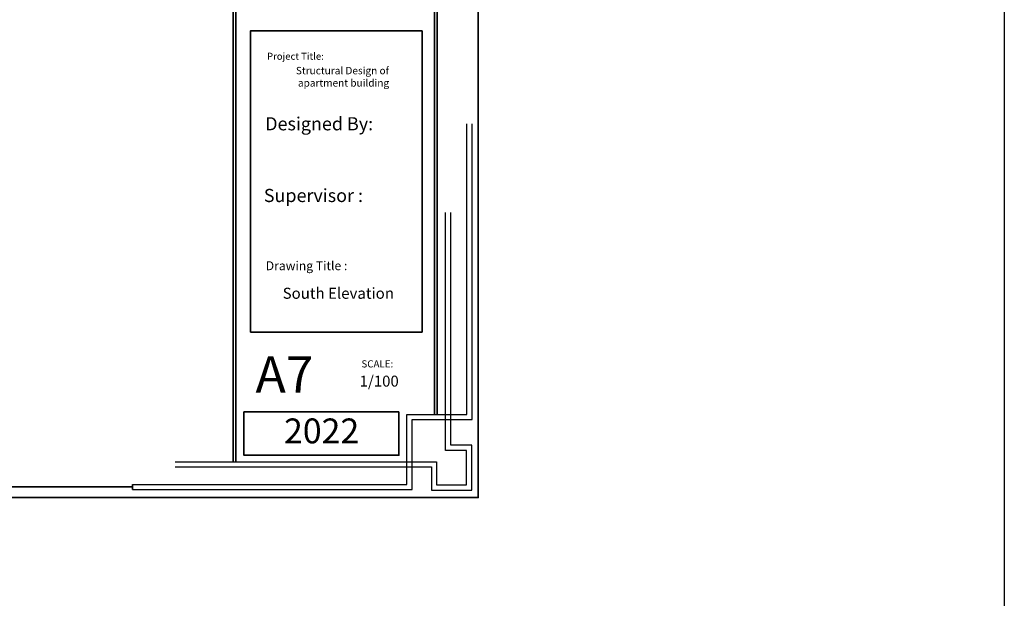
# Model space of a CAD drawing. Units: millimetres. Extents: x 166 to 805, y 290 to 1133.
# Drawn here: x 253 to 309, y 519 to 552 of the extents above; entities that cross this region are included whole.
import ezdxf

# ---------------------------------------------------------------- set-up
doc = ezdxf.new("R2010")
doc.units = ezdxf.units.MM
doc.styles.get("Standard").update_dxf_attribs({"font": 'arial.ttf'})
doc.styles.add('عربي', font='nasek.shx', dxfattribs={"height": 0.5})

# ---------------------------------------------------------------- blocks, each defined once
blk = doc.blocks.new('ttt')
at = {"color": 14, "lineweight": 30}
for p, q in [((1304.796, -672.175), (1320.895, -672.175)), ((1320.895, -672.175), (1320.895, -676.201)), ((1322.004, -673.481), (1322.004, -672.139)), ((1322.004, -672.139), (1324.33, -672.139)), ((1324.33, -672.139), (1324.33, -674.723)), ((1304.796, -672.475), (1320.595, -672.475)), ((1320.595, -672.475), (1320.595, -676.501)), ((1322.304, -673.781), (1322.304, -672.439)), ((1322.304, -672.439), (1324.03, -672.439)), ((1324.03, -672.439), (1324.03, -674.423)), ((1307.259, -673.481), (1322.004, -673.481)), ((1307.259, -673.781), (1322.304, -673.781)), ((1324.03, -674.423), (1322.826, -674.423)), ((1322.826, -674.423), (1322.826, -688.135)), ((1324.33, -674.723), (1323.126, -674.723)), ((1323.126, -674.723), (1323.126, -688.135)), ((1320.895, -676.201), (1324.354, -676.201)), ((1324.354, -676.201), (1324.354, -693.244)), ((1320.595, -676.501), (1324.054, -676.501)), ((1324.054, -676.501), (1324.054, -693.244))]:
    blk.add_line(p, q, dxfattribs=at)

msp = doc.modelspace()

# ---------------------------------------------------------------- linework, layer by layer
for p, q in [((264.8255312, 577.8880023), (264.8255312, 526.8446485)), ((264.9801021, 577.7337771), (264.9801021, 526.9992217)), ((276.4051856, 529.262266), (276.4051856, 574.9597399)), ((276.5597564, 529.262266), (276.5597564, 575.1409059)), ((264.2106014, 526.5419457), (273.8532355, 526.5420989)), ((264.2106014, 526.5419457), (273.8532355, 526.5420989))]:
    msp.add_line(p, q)
at = {"lineweight": 35}
for p, q in [((264.8255312, 577.8880023), (264.8255312, 526.5419555)), ((264.9801021, 577.7337771), (264.9809149, 526.541958)), ((276.4051856, 529.262266), (276.4051856, 574.9597399)), ((276.5597564, 529.262266), (276.5597564, 575.1409059))]:
    msp.add_line(p, q, dxfattribs=at)
msp.add_lwpolyline([(166.0918164, 1004.9104087), (309.2162505, 1004.9104087), (309.2162505, 289.6777073), (166.0918164, 289.6777073)], close=True)
msp.add_lwpolyline([(195.3321618, 581.2705661), (278.9292287, 581.2705661), (278.9292287, 524.4772935), (195.3321618, 524.4772935)], close=True, dxfattribs=at)
at = {"color": 14, "lineweight": 35}
for points in [[(265.8132583, 534.0076175), (275.6988711, 534.0076175), (275.6988711, 551.3521958), (265.8132583, 551.3521958)], [(274.3629684, 529.4056935), (265.4372855, 529.4056935), (265.4372855, 526.9112411), (274.3629684, 526.9112411)]]:
    msp.add_lwpolyline(points, close=True, dxfattribs=at)
at = {"lineweight": 35}
for points in [[(259.0223479, 525.085904), (209.1386543, 525.085904)], [(259.0223479, 525.235904), (259.0223479, 524.935904)]]:
    msp.add_lwpolyline(points, dxfattribs=at)

# ---------------------------------------------------------------- block references
at = {"color": 0, "xscale": -1, "rotation": 180}
msp.add_blockref('ttt', (-1045.7741402, -147.2392107), dxfattribs=at)

# ---------------------------------------------------------------- texts
at = {"ltscale": 0.2, "insert": (266.7700862, 550.0905239), "char_height": 0.403814224, "width": 8.730330739, "attachment_point": 1}
msp.add_mtext('{\\fTimes New Roman|b1|i0|c0|p18;Project Title:}', dxfattribs=at)
at = {"color": 7, "ltscale": 4, "insert": (271.1737559, 549.2756722), "char_height": 0.425067604, "width": 7.663358737, "attachment_point": 2}
msp.add_mtext('{\\fAndalus|b1|i0|c0|p18;Structural Design of  apartment building}', dxfattribs=at)
at = {"lineweight": 50}
for s, insert, char_height, width, attachment_point in [('{\\fMistral|b0|i0|c0|p66;Designed By:}', (266.6651203, 546.380411), 0.757373226, 24.725080107, 1), ('{\\fMistral|b0|i0|c0|p66;Supervisor :}', (266.5862911, 542.250445), 0.757373226, 24.725080107, 1), ('{\\fMistral|b0|i0|c0|p66;Drawing Title :}', (266.6960902, 538.0826768), 0.513592467, 16.766654094, 1), ('{\\Fitalicc|c0;South Elevation }', (270.873495, 536.5583106), 0.635236003, 8.506204825, 2), ('{\\fTimes New Roman|b0|i0|c0|p18;A7}', (266.1096918, 532.6170079), 2.098541846, 11.23387808, 1), ('{\\fMistral|b0|i0|c0|p66;SCALE:}', (272.2050669, 532.3811496), 0.412932863, 13.480537439, 1), ('{\\fMistral|b0|i0|c0|p66;SCALE:}', (272.2050669, 532.3811496), 0.412932863, 13.480537439, 1)]:
    msp.add_mtext(s, dxfattribs=dict(at, insert=insert, char_height=char_height, width=width, attachment_point=attachment_point))
at = {"insert": (272.1045804, 531.495849), "char_height": 0.630869653, "width": 1.959396524, "attachment_point": 1}
msp.add_mtext('{\\Fitalicc|c0;1/100}', dxfattribs=at)
at = {"color": 0, "insert": (267.7469443, 529.0309534), "char_height": 1.430471858, "width": 4.756743711, "attachment_point": 1, "style": 'عربي'}
msp.add_mtext('\\A1;{\\fAndalus|b1|i0|c0|p18;2022}', dxfattribs=at)

doc.saveas('drawing.dxf')
